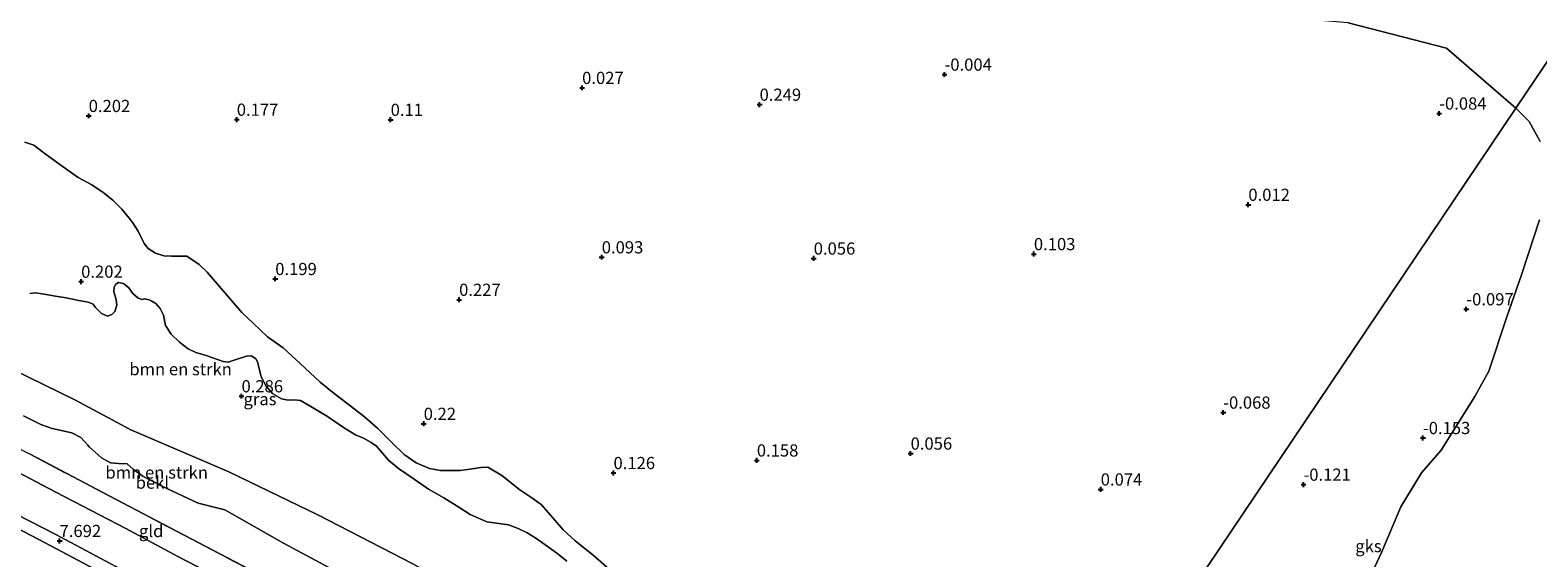
# Model space of a CAD drawing. Units: metres. Extents: x 59997 to 70010, y 406249 to 412501.
# Drawn here: x 60781 to 61090, y 411375 to 411483 of the extents above; entities that cross this region are included whole.
import ezdxf
from ezdxf.enums import TextEntityAlignment as Align

# ---------------------------------------------------------------- set-up
doc = ezdxf.new("R2010")
doc.units = ezdxf.units.M
doc.linetypes.add('IE-TERREINAFSCHEIDING', pattern=[10, 8, -2])
doc.layers.get('0').update_dxf_attribs({"lineweight": 25})
for name, color, linetype, lineweight in [('B-ME-GR-BOMENSTRUIKEN-GV-B6', 93, 'Continuous', 18), ('B-ME-GW-KRUINLIJN-L-B1', 93, 'Continuous', 18), ('B-ME-GW-TEENLIJN-L-B1', 93, 'Continuous', 18), ('B-ME-IE-GRASLAND-GV-B6', 93, 'Continuous', 18), ('B-ME-IE-GRONDWERKLIJN-GROND_INGERICHT-GV-B6', 253, 'Continuous', 18), ('B-ME-IE-GRONDWERKLIJN-GROND_NIETINGERICHT-GV-B6', 253, 'Continuous', 18), ('B-ME-IE-HULPGEOMETRIE-L-B1', 53, 'Continuous', 18), ('B-ME-IE-TERREINAFSCHEIDING-RASTERHEKWERK-L-B1', 8, 'IE-TERREINAFSCHEIDING', 18), ('B-ME-OB-BEKLEDING-GV-B6', 253, 'Continuous', 18), ('B-ME-OG-WATER-GV-B6', 153, 'Continuous', 18)]:
    doc.layers.add(name, color=color, linetype=linetype, lineweight=lineweight)
doc.layers.add('B-ME-GW-HOOGTEPUNT-S-B1', color=10, linetype='Continuous')
doc.styles.add('NLCS-ISO', font='NLCS-ISO.TTF')

# ---------------------------------------------------------------- blocks, each defined once
blk = doc.blocks.new('hoogtepunt')
for p, q in [((-0.5, 0), (0.5, 0)), ((0, 0.5), (0, -0.5))]:
    blk.add_line(p, q)

msp = doc.modelspace()

# ---------------------------------------------------------------- linework, layer by layer
at = {"layer": 'B-ME-GR-BOMENSTRUIKEN-GV-B6'}
for points in [[(60780.609, 411428.851, 0.257), (60781.717, 411428.945, 0.25), (60783.52, 411428.71, 0.246), (60785.838, 411428.266, 0.272), (60788.055, 411427.931, 0.282), (60790.635, 411427.357, 0.286), (60792.579, 411427.072, 0.29), (60793.588, 411426.622, 0.286), (60793.973, 411426.02, 0.279), (60795.317, 411424.695, 0.272), (60796.547, 411424.186, 0.275), (60797.392, 411424.542, 0.279), (60798.004, 411425.138, 0.29), (60798.422, 411426.429, 0.282), (60798.287, 411427.606, 0.297), (60797.858, 411429.196, 0.304), (60797.885, 411430.092, 0.319), (60798.245, 411430.768, 0.29), (60798.808, 411431.093, 0.286), (60799.826, 411430.855, 0.29), (60800.917, 411430.003, 0.29), (60801.686, 411428.797, 0.286), (60802.818, 411427.875, 0.279), (60803.654, 411427.626, 0.261), (60804.208, 411427.739, 0.261), (60805.085, 411427.551, 0.261), (60805.619, 411427.241, 0.261), (60806.447, 411426.78, 0.261), (60807.306, 411425.776, 0.261), (60808.037, 411424.379, 0.257), (60808.447, 411422.236, 0.261), (60809.561, 411420.498, 0.257), (60811.259, 411418.853, 0.261), (60813.087, 411417.47, 0.268), (60814.62, 411416.76, 0.264), (60816.747, 411416.093, 0.268), (60820.246, 411414.868, 0.279), (60821.244, 411414.73, 0.279), (60822.662, 411415.229, 0.268), (60824.995, 411415.993, 0.257), (60826.063, 411416.027, 0.257), (60826.941, 411415.446, 0.257), (60827.336, 411414.662, 0.257), (60827.418, 411414.259, 0.257), (60828.012, 411411.734, 0.253), (60829.036, 411409.794, 0.25), (60830.421, 411408.269, 0.253), (60832.177, 411407.238, 0.253), (60833.548, 411406.941, 0.253), (60834.867, 411407.026, 0.239), (60836.076, 411406.879, 0.239), (60838.538, 411405.469, 0.243), (60841.646, 411403.587, 0.29), (60845.069, 411401.193, 0.228), (60847.36, 411399.852, 0.228), (60848.994, 411399.163, 0.228), (60850.558, 411398.302, 0.228), (60851.628, 411397.551, 0.235), (60854.136, 411394.63, 0.232), (60856.186, 411392.925, 0.228), (60859.377, 411390.772, 0.243), (60862.315, 411388.698, 0.25), (60865.453, 411386.927, 0.253), (60868.541, 411385.015, 0.246), (60870.833, 411383.543, 0.253), (60874.292, 411381.995, 0.261), (60876.72, 411381.652, 0.25), (60878.735, 411381.407, 0.257), (60880.702, 411380.629, 0.239), (60882.528, 411379.77, 0.239), (60884.304, 411378.638, 0.235), (60886.657, 411376.995, 0.25), (60888.878, 411375.352, 0.264), (60890.636, 411373.928, 0.272)], [(60771.166, 411416.092, 0.455), (60789.848, 411407.048, 0.419), (60801.343, 411400.84, 0.426), (60821.395, 411392.284, 0.281), (60839.663, 411383.47, 0.39), (60859.075, 411373.42, 0.368), (60872.197, 411365.918, 0.354), (60883.573, 411359.135, 0.357), (60912.96, 411342.793, 0.659), (60938.954, 411330.045, 0.499), (60978.35, 411307.911, 0.539)], [(60983.879, 411316.137, 0.354), (60978.35, 411307.911, 0.539), (60938.954, 411330.045, 0.499), (60912.96, 411342.793, 0.659), (60883.573, 411359.135, 0.357), (60872.197, 411365.918, 0.354), (60859.075, 411373.42, 0.368), (60839.663, 411383.47, 0.39), (60821.395, 411392.284, 0.281), (60801.343, 411400.84, 0.426), (60789.848, 411407.048, 0.419), (60771.166, 411416.092, 0.455)], [(60843.792, 411371.593, 3.033), (60832.584, 411377.602, 2.596), (60820.542, 411384.438, 2.63), (60815.106, 411385.815, 2.93), (60808.672, 411388.815, 3.033), (60804.766, 411390.839, 2.999), (60803.741, 411391.376, 3.183), (60801.882, 411392.74, 3.252), (60800.567, 411393.883, 3.022), (60798.81, 411393.938, 3.079), (60797.117, 411394.088, 3.264), (60795.323, 411395.133, 3.264), (60792.789, 411397.355, 3.125), (60792.468, 411397.705, 3.056), (60791.055, 411399.326, 2.515), (60789.198, 411400.275, 2.55), (60785.202, 411401.116, 2.849), (60782.866, 411401.966, 2.93), (60779.344, 411403.737, 2.941)]]:
    msp.add_polyline3d(points, dxfattribs=at)
at = {"layer": 'B-ME-GW-KRUINLIJN-L-B1'}
for points in [[(60775.177, 411384.959, 7.708), (60785.963, 411379.394, 7.679), (60799.286, 411372.325, 7.752), (60810.344, 411366.842, 7.697), (60821.495, 411360.774, 7.773), (60830.565, 411356.039, 7.806), (60840.474, 411350.793, 7.712), (60857.088, 411342.245, 7.646), (60870.248, 411335.327, 7.657), (60884.51, 411327.768, 7.777), (60896.842, 411321.311, 7.719), (60911.488, 411313.411, 7.682), (60924.435, 411306.896, 7.653), (60938.011, 411299.617, 7.61), (60950.393, 411293.302, 7.573), (60963.921, 411286.444, 7.535)], [(60962.442, 411284.243, 7.508), (60957.544, 411286.655, 7.519), (60948.575, 411291.279, 7.559), (60938.536, 411296.393, 7.519), (60930.547, 411300.719, 7.537), (60920.618, 411305.935, 7.57), (60914.033, 411309.288, 7.541), (60909.913, 411311.228, 7.606), (60905.045, 411313.751, 7.599), (60899.126, 411317.056, 7.613), (60893.227, 411320.26, 7.65), (60886.692, 411323.623, 7.65), (60877.896, 411328.047, 7.657), (60869.472, 411332.441, 7.606), (60860.463, 411337.267, 7.635), (60850.262, 411342.532, 7.635), (60842.03, 411346.887, 7.653), (60833.011, 411351.501, 7.664), (60822.164, 411357.107, 7.715), (60812.387, 411362.353, 7.722), (60803.74, 411367.07, 7.719), (60794.791, 411371.855, 7.697), (60784.913, 411377.081, 7.752), (60776.883, 411381.346, 7.719)]]:
    msp.add_polyline3d(points, dxfattribs=at)
at = {"layer": 'B-ME-GW-TEENLIJN-L-B1'}
for points in [[(60978.35, 411307.911, 0.539), (60938.954, 411330.045, 0.499), (60912.96, 411342.793, 0.659), (60883.573, 411359.135, 0.357), (60872.197, 411365.918, 0.354), (60859.075, 411373.42, 0.368), (60839.663, 411383.47, 0.39), (60821.395, 411392.284, 0.281), (60801.343, 411400.84, 0.426), (60789.848, 411407.048, 0.419), (60771.166, 411416.092, 0.455), (60749.324, 411428.926, 0.252), (60732.439, 411437.261, 0.314), (60711.307, 411449.059, 0.259), (60694.062, 411459.157, 0.255), (60666.508, 411473.764, 0.19), (60656.912, 411478.545, 0.233)], [(60968.205, 411292.817, 4.719), (60959.651, 411297.08, 4.755), (60947.955, 411303.247, 4.774), (60936.501, 411309.253, 4.734), (60924.705, 411315.4, 4.795), (60911.433, 411322.347, 4.835), (60897.699, 411329.121, 4.93), (60886.457, 411334.988, 4.963), (60875.629, 411340.885, 4.886), (60862.75, 411347.965, 4.897), (60850.075, 411354.431, 4.93), (60837.399, 411361.159, 4.973), (60824.522, 411367.846, 5.01), (60810.968, 411374.893, 4.988), (60800.271, 411380.66, 4.915), (60785.929, 411388.098, 4.788), (60772.597, 411395.085, 4.828)]]:
    msp.add_polyline3d(points, dxfattribs=at)
at = {"layer": 'B-ME-IE-GRASLAND-GV-B6'}
for points in [[(60779.596, 411459.88, 0.257), (60781.406, 411459.215, 0.262), (60783.467, 411457.675, 0.257), (60786.777, 411455.249, 0.252), (60790.484, 411452.619, 0.267), (60793.325, 411451.095, 0.267), (60795.673, 411449.542, 0.267), (60797.597, 411447.974, 0.267), (60799.466, 411446.146, 0.262), (60800.993, 411444.247, 0.262), (60801.723, 411443.291, 0.272), (60802.784, 411441.583, 0.282), (60804.039, 411439.095, 0.287), (60804.851, 411438.084, 0.287), (60806.334, 411437.103, 0.287), (60808.089, 411436.534, 0.297), (60809.665, 411436.499, 0.317), (60810.637, 411436.448, 0.317), (60812.774, 411436.456, 0.307), (60815.287, 411434.794, 0.233), (60816.937, 411433.17, 0.223), (60819.027, 411430.78, 0.223), (60824.034, 411424.923, 0.248), (60826.453, 411422.672, 0.252), (60829.334, 411419.973, 0.248), (60832.507, 411417.697, 0.243), (60835.97, 411414.518, 0.243), (60840.08, 411410.616, 0.233), (60843.006, 411408.325, 0.233), (60845.547, 411406.349, 0.233), (60849.187, 411403.527, 0.228), (60851.922, 411401.126, 0.228), (60854.781, 411398.287, 0.228), (60857.351, 411395.818, 0.233), (60859.81, 411394.073, 0.257), (60862.54, 411392.919, 0.267), (60864.787, 411392.558, 0.272), (60868.814, 411392.559, 0.272), (60870.868, 411392.799, 0.228), (60873.003, 411393.163, 0.218), (60874.455, 411393.209, 0.218), (60877.338, 411391.48, 0.218), (60881.033, 411388.563, 0.203), (60883.505, 411386.928, 0.208), (60885.427, 411385.538, 0.203), (60886.913, 411383.845, 0.223), (60889.939, 411380.363, 0.169), (60892.358, 411378.112, 0.193), (60896.026, 411375.153, 0.193), (60899.956, 411371.784, 0.169)], [(60890.636, 411373.928, 0.272), (60888.878, 411375.352, 0.264), (60886.657, 411376.995, 0.25), (60884.304, 411378.638, 0.235), (60882.528, 411379.77, 0.239), (60880.702, 411380.629, 0.239), (60878.735, 411381.407, 0.257), (60876.72, 411381.652, 0.25), (60874.292, 411381.995, 0.261), (60870.833, 411383.543, 0.253), (60868.541, 411385.015, 0.246), (60865.453, 411386.927, 0.253), (60862.315, 411388.698, 0.25), (60859.377, 411390.772, 0.243), (60856.186, 411392.925, 0.228), (60854.136, 411394.63, 0.232), (60851.628, 411397.551, 0.235), (60850.558, 411398.302, 0.228), (60848.994, 411399.163, 0.228), (60847.36, 411399.852, 0.228), (60845.069, 411401.193, 0.228), (60841.646, 411403.587, 0.29), (60838.538, 411405.469, 0.243), (60836.076, 411406.879, 0.239), (60834.867, 411407.026, 0.239), (60833.548, 411406.941, 0.253), (60832.177, 411407.238, 0.253), (60830.421, 411408.269, 0.253), (60829.036, 411409.794, 0.25), (60828.012, 411411.734, 0.253), (60827.418, 411414.259, 0.257), (60827.336, 411414.662, 0.257), (60826.941, 411415.446, 0.257), (60826.063, 411416.027, 0.257), (60824.995, 411415.993, 0.257), (60822.662, 411415.229, 0.268), (60821.244, 411414.73, 0.279), (60820.246, 411414.868, 0.279), (60816.747, 411416.093, 0.268), (60814.62, 411416.76, 0.264), (60813.087, 411417.47, 0.268), (60811.259, 411418.853, 0.261), (60809.561, 411420.498, 0.257), (60808.447, 411422.236, 0.261), (60808.037, 411424.379, 0.257), (60807.306, 411425.776, 0.261), (60806.447, 411426.78, 0.261), (60805.619, 411427.241, 0.261), (60805.085, 411427.551, 0.261), (60804.208, 411427.739, 0.261), (60803.654, 411427.626, 0.261), (60802.818, 411427.875, 0.279), (60801.686, 411428.797, 0.286), (60800.917, 411430.003, 0.29), (60799.826, 411430.855, 0.29), (60798.808, 411431.093, 0.286), (60798.245, 411430.768, 0.29), (60797.885, 411430.092, 0.319), (60797.858, 411429.196, 0.304), (60798.287, 411427.606, 0.297), (60798.422, 411426.429, 0.282), (60798.004, 411425.138, 0.29), (60797.392, 411424.542, 0.279), (60796.547, 411424.186, 0.275), (60795.317, 411424.695, 0.272), (60793.973, 411426.02, 0.279), (60793.588, 411426.622, 0.286), (60792.579, 411427.072, 0.29), (60790.635, 411427.357, 0.286), (60788.055, 411427.931, 0.282), (60785.838, 411428.266, 0.272), (60783.52, 411428.71, 0.246), (60781.717, 411428.945, 0.25), (60780.609, 411428.851, 0.257)]]:
    msp.add_polyline3d(points, dxfattribs=at)
at = {"layer": 'B-ME-IE-GRONDWERKLIJN-GROND_INGERICHT-GV-B6'}
for points in [[(60824.522, 411367.846, 5.01), (60810.968, 411374.893, 4.988), (60800.271, 411380.66, 4.915), (60785.929, 411388.098, 4.788), (60772.597, 411395.085, 4.828)], [(60772.597, 411395.085, 4.828), (60785.929, 411388.098, 4.788), (60800.271, 411380.66, 4.915), (60810.968, 411374.893, 4.988), (60824.522, 411367.846, 5.01), (60837.399, 411361.159, 4.973), (60850.075, 411354.431, 4.93), (60862.75, 411347.965, 4.897), (60875.629, 411340.885, 4.886), (60886.457, 411334.988, 4.963), (60897.699, 411329.121, 4.93), (60911.433, 411322.347, 4.835), (60924.705, 411315.4, 4.795), (60936.501, 411309.253, 4.734), (60947.955, 411303.247, 4.774), (60959.651, 411297.08, 4.755), (60968.205, 411292.817, 4.719)], [(60780.649, 411395.861, 4.792), (60796.86, 411387.361, 4.839), (60812.222, 411379.293, 4.912), (60828.554, 411370.713, 4.973)], [(60968.205, 411292.817, 4.719), (60963.921, 411286.444, 7.535), (60950.393, 411293.302, 7.573), (60938.011, 411299.617, 7.61), (60924.435, 411306.896, 7.653), (60911.488, 411313.411, 7.682), (60896.842, 411321.311, 7.719), (60884.51, 411327.768, 7.777), (60870.248, 411335.327, 7.657), (60857.088, 411342.245, 7.646), (60840.474, 411350.793, 7.712), (60830.565, 411356.039, 7.806), (60821.495, 411360.774, 7.773), (60810.344, 411366.842, 7.697), (60799.286, 411372.325, 7.752), (60785.963, 411379.394, 7.679), (60775.177, 411384.959, 7.708)], [(60775.177, 411384.959, 7.708), (60785.963, 411379.394, 7.679), (60799.286, 411372.325, 7.752), (60810.344, 411366.842, 7.697), (60821.495, 411360.774, 7.773), (60830.565, 411356.039, 7.806), (60840.474, 411350.793, 7.712), (60857.088, 411342.245, 7.646), (60870.248, 411335.327, 7.657), (60884.51, 411327.768, 7.777), (60896.842, 411321.311, 7.719), (60911.488, 411313.411, 7.682), (60924.435, 411306.896, 7.653), (60938.011, 411299.617, 7.61), (60950.393, 411293.302, 7.573), (60963.921, 411286.444, 7.535)], [(60794.791, 411371.855, 7.697), (60784.913, 411377.081, 7.752), (60776.883, 411381.346, 7.719)], [(60776.883, 411381.346, 7.719), (60784.913, 411377.081, 7.752), (60794.791, 411371.855, 7.697), (60803.74, 411367.07, 7.719), (60812.387, 411362.353, 7.722), (60822.164, 411357.107, 7.715), (60833.011, 411351.501, 7.664), (60842.03, 411346.887, 7.653), (60850.262, 411342.532, 7.635), (60860.463, 411337.267, 7.635), (60869.472, 411332.441, 7.606), (60877.896, 411328.047, 7.657), (60886.692, 411323.623, 7.65), (60893.227, 411320.26, 7.65), (60899.126, 411317.056, 7.613), (60905.045, 411313.751, 7.599), (60909.913, 411311.228, 7.606), (60914.033, 411309.288, 7.541), (60920.618, 411305.935, 7.57), (60930.547, 411300.719, 7.537), (60938.536, 411296.393, 7.519), (60948.575, 411291.279, 7.559), (60957.544, 411286.655, 7.519), (60962.442, 411284.243, 7.508)]]:
    msp.add_polyline3d(points, dxfattribs=at)
at = {"layer": 'B-ME-IE-GRONDWERKLIJN-GROND_NIETINGERICHT-GV-B6'}
for points in [[(61050.783, 411484.352, -0.25), (61070.934, 411479.11, -0.25), (61085.145, 411466.801, -0.25)], [(61085.145, 411466.801, -0.25), (60991.383, 411327.302, 0.05)], [(61042.407, 411317.471, -0.25), (61031.068, 411320.484, -0.073), (61019.54, 411324.362, 0.049), (61004.618, 411325.668, 0.049), (60991.383, 411327.302, 0.05), (61085.145, 411466.801, -0.25), (61087.894, 411464.081, -0.25), (61090.094, 411459.961, -0.25)], [(60899.956, 411371.784, 0.169), (60896.026, 411375.153, 0.193), (60892.358, 411378.112, 0.193), (60889.939, 411380.363, 0.169), (60886.913, 411383.845, 0.223), (60885.427, 411385.538, 0.203), (60883.505, 411386.928, 0.208), (60881.033, 411388.563, 0.203), (60877.338, 411391.48, 0.218), (60874.455, 411393.209, 0.218), (60873.003, 411393.163, 0.218), (60870.868, 411392.799, 0.228), (60868.814, 411392.559, 0.272), (60864.787, 411392.558, 0.272), (60862.54, 411392.919, 0.267), (60859.81, 411394.073, 0.257), (60857.351, 411395.818, 0.233), (60854.781, 411398.287, 0.228), (60851.922, 411401.126, 0.228), (60849.187, 411403.527, 0.228), (60845.547, 411406.349, 0.233), (60843.006, 411408.325, 0.233), (60840.08, 411410.616, 0.233), (60835.97, 411414.518, 0.243), (60832.507, 411417.697, 0.243), (60829.334, 411419.973, 0.248), (60826.453, 411422.672, 0.252), (60824.034, 411424.923, 0.248), (60819.027, 411430.78, 0.223), (60816.937, 411433.17, 0.223), (60815.287, 411434.794, 0.233), (60812.774, 411436.456, 0.307), (60810.637, 411436.448, 0.317), (60809.665, 411436.499, 0.317), (60808.089, 411436.534, 0.297), (60806.334, 411437.103, 0.287), (60804.851, 411438.084, 0.287), (60804.039, 411439.095, 0.287), (60802.784, 411441.583, 0.282), (60801.723, 411443.291, 0.272), (60800.993, 411444.247, 0.262), (60799.466, 411446.146, 0.262), (60797.597, 411447.974, 0.267), (60795.673, 411449.542, 0.267), (60793.325, 411451.095, 0.267), (60790.484, 411452.619, 0.267), (60786.777, 411455.249, 0.252), (60783.467, 411457.675, 0.257), (60781.406, 411459.215, 0.262), (60779.596, 411459.88, 0.257)], [(61090.024, 411443.903, -0.25), (61086.277, 411432.675, -0.25), (61083.217, 411423.815, -0.25), (61079.632, 411412.915, -0.25), (61076.733, 411407.695, -0.25), (61069.828, 411396.675, -0.25), (61065.784, 411392.053, -0.25), (61061.594, 411385.086, -0.25), (61057.613, 411375.718, -0.25), (61051.405, 411362.372, -0.25), (61044.912, 411355.967, -0.25), (61041.438, 411350.807, -0.25), (61037.971, 411345.837, -0.25), (61036.174, 411338.897, -0.25), (61036.579, 411333.364, -0.25), (61038.079, 411326.309, -0.25), (61039.652, 411321.149, -0.25), (61042.407, 411317.471, -0.25)]]:
    msp.add_polyline3d(points, dxfattribs=at)
at = {"layer": 'B-ME-IE-HULPGEOMETRIE-L-B1'}
msp.add_polyline3d([(60928.31, 411233.46, 0.188), (60943.515, 411256.083, 0.427), (60946.402, 411260.379, 0.42), (60948.587, 411263.63, 1.998), (60949.465, 411264.936, 2.579), (60956.207, 411274.967, 3.14), (60962.442, 411284.243, 7.508), (60963.921, 411286.444, 7.535), (60968.205, 411292.817, 4.719), (60970.73, 411296.574, 4.571), (60978.35, 411307.911, 0.539), (60983.879, 411316.137, 0.354), (60991.383, 411327.302, 0.05), (61085.145, 411466.801, -0.25), (61112.434, 411507.396, -0.25), (61116.009, 411512.721, -0.25), (61273.689, 411747.318, -0.25), (61029.428, 411910.955, -0.25), (60972.735, 411948.874, -0.25)], dxfattribs=at)
at = {"layer": 'B-ME-IE-TERREINAFSCHEIDING-RASTERHEKWERK-L-B1'}
msp.add_polyline3d([(60648.087, 411465.402, 4.904), (60652.003, 411463.384, 4.944), (60668.84, 411454.514, 4.93), (60686.95, 411445.064, 4.912), (60700.777, 411437.836, 4.875), (60714.049, 411430.758, 4.846), (60730.785, 411421.999, 4.828), (60744.753, 411414.721, 4.857), (60760.671, 411406.372, 4.843), (60780.649, 411395.861, 4.792), (60796.86, 411387.361, 4.839), (60812.222, 411379.293, 4.912), (60828.554, 411370.713, 4.973), (60846.805, 411360.951, 4.872), (60867.218, 411350.24, 4.864), (60882.752, 411342.101, 4.784), (60898.003, 411334.193, 4.835), (60914.597, 411325.615, 4.77), (60932.372, 411316.386, 4.715), (60947.108, 411308.818, 4.643), (60965.126, 411299.429, 4.628), (60970.73, 411296.574, 4.571)], dxfattribs=at)
at = {"layer": 'B-ME-OB-BEKLEDING-GV-B6'}
for points in [[(60779.344, 411403.737, 2.941), (60782.866, 411401.966, 2.93), (60785.202, 411401.116, 2.849), (60789.198, 411400.275, 2.55), (60791.055, 411399.326, 2.515), (60792.468, 411397.705, 3.056), (60792.789, 411397.355, 3.125), (60795.323, 411395.133, 3.264), (60797.117, 411394.088, 3.264), (60798.81, 411393.938, 3.079), (60800.567, 411393.883, 3.022), (60801.882, 411392.74, 3.252), (60803.741, 411391.376, 3.183), (60804.766, 411390.839, 2.999), (60808.672, 411388.815, 3.033), (60815.106, 411385.815, 2.93), (60820.542, 411384.438, 2.63), (60832.584, 411377.602, 2.596), (60843.792, 411371.593, 3.033)], [(60828.554, 411370.713, 4.973), (60812.222, 411379.293, 4.912), (60796.86, 411387.361, 4.839), (60780.649, 411395.861, 4.792)]]:
    msp.add_polyline3d(points, dxfattribs=at)
at = {"layer": 'B-ME-OG-WATER-GV-B6'}
for points in [[(61085.145, 411466.801, -0.25), (61070.934, 411479.11, -0.25), (61050.783, 411484.352, -0.25), (61033.863, 411485.792, -0.25), (61030.538, 411488.643, -0.25), (61030.657, 411492.558, -0.25), (61031.777, 411497.098, -0.25), (61035.7, 411498.805, -0.25), (61049.775, 411500.084, -0.25), (61060.82, 411506.461, -0.25), (61072.944, 411511.25, -0.25), (61083.23, 411513.435, -0.25), (61096.983, 411510.513, -0.25), (61112.434, 411507.396, -0.25), (61085.145, 411466.801, -0.25)], [(61090.094, 411459.961, -0.25), (61087.894, 411464.081, -0.25), (61085.145, 411466.801, -0.25), (61112.434, 411507.396, -0.25)], [(61051.405, 411362.372, -0.25), (61057.613, 411375.718, -0.25), (61061.594, 411385.086, -0.25), (61065.784, 411392.053, -0.25), (61069.828, 411396.675, -0.25), (61076.733, 411407.695, -0.25), (61079.632, 411412.915, -0.25), (61083.217, 411423.815, -0.25), (61086.277, 411432.675, -0.25), (61090.024, 411443.903, -0.25)]]:
    msp.add_polyline3d(points, dxfattribs=at)

# ---------------------------------------------------------------- block references
at = {"layer": 'B-ME-GW-HOOGTEPUNT-S-B1', "rotation": 90}
for p in [(60968.059, 411473.73, -0.004), (60968.059, 411473.73, -0.004), (60893.793, 411471.001, 0.027), (60893.793, 411471.001, 0.027), (60930.158, 411467.558, 0.249), (60930.158, 411467.558, 0.249), (60792.675, 411465.245, 0.202), (60792.675, 411465.245, 0.202), (60823.02, 411464.481, 0.177), (60823.02, 411464.481, 0.177), (60854.553, 411464.457, 0.11), (60854.553, 411464.457, 0.11), (61069.436, 411465.745, -0.084), (61069.436, 411465.745, -0.084), (61030.32, 411447.04, 0.012), (61030.32, 411447.04, 0.012), (60986.372, 411436.922, 0.103), (60986.372, 411436.922, 0.103), (60897.814, 411436.268, 0.093), (60897.814, 411436.268, 0.093), (60941.251, 411436.016, 0.056), (60941.251, 411436.016, 0.056), (60791.125, 411431.27, 0.202), (60791.125, 411431.27, 0.202), (60830.902, 411431.823, 0.199), (60830.902, 411431.823, 0.199), (60868.584, 411427.559, 0.227), (60868.584, 411427.559, 0.227), (61074.994, 411425.616, -0.097), (61074.994, 411425.616, -0.097), (60823.99, 411407.771, 0.286), (60823.99, 411407.771, 0.286), (61025.176, 411404.427, -0.068), (61025.176, 411404.427, -0.068), (60861.325, 411402.121, 0.22), (60861.325, 411402.121, 0.22), (61066.109, 411399.215, -0.153), (61066.109, 411399.215, -0.153), (60929.595, 411394.617, 0.158), (60929.595, 411394.617, 0.158), (60961.105, 411396.025, 0.056), (60961.105, 411396.025, 0.056), (60900.223, 411392.032, 0.126), (60900.223, 411392.032, 0.126), (61000.071, 411388.668, 0.074), (61000.071, 411388.668, 0.074), (61041.625, 411389.65, -0.121), (61041.625, 411389.65, -0.121), (60786.707, 411378.099, 7.692), (60786.707, 411378.099, 7.692)]:
    msp.add_blockref('hoogtepunt', p, dxfattribs=at)

# ---------------------------------------------------------------- texts
at = {"layer": 'B-ME-GR-BOMENSTRUIKEN-GV-B6', "ltscale": 0.2, "style": 'NLCS-ISO'}
for p in [(60811.5079, 411413.3097), (60806.6082, 411392.1334)]:
    msp.add_text('bmn en strkn', height=2.5, dxfattribs=at).set_placement(p, align=Align.MIDDLE_CENTER)
at = {"layer": 'B-ME-GW-HOOGTEPUNT-S-B1', "ltscale": 0.2, "style": 'NLCS-ISO'}
for s, p in [('0.027', (60893.793, 411471.001, 0.027)), ('0.027', (60893.793, 411471.001, 0.027)), ('-0.004', (60968.059, 411473.73, -0.004)), ('-0.004', (60968.059, 411473.73, -0.004)), ('0.202', (60792.675, 411465.245, 0.202)), ('0.202', (60792.675, 411465.245, 0.202)), ('0.249', (60930.158, 411467.558, 0.249)), ('0.249', (60930.158, 411467.558, 0.249)), ('-0.084', (61069.436, 411465.745, -0.084)), ('-0.084', (61069.436, 411465.745, -0.084)), ('0.177', (60823.02, 411464.481, 0.177)), ('0.177', (60823.02, 411464.481, 0.177)), ('0.11', (60854.553, 411464.457, 0.11)), ('0.11', (60854.553, 411464.457, 0.11)), ('0.012', (61030.32, 411447.04, 0.012)), ('0.012', (61030.32, 411447.04, 0.012)), ('0.103', (60986.372, 411436.922, 0.103)), ('0.103', (60986.372, 411436.922, 0.103)), ('0.093', (60897.814, 411436.268, 0.093)), ('0.093', (60897.814, 411436.268, 0.093)), ('0.056', (60941.251, 411436.016, 0.056)), ('0.056', (60941.251, 411436.016, 0.056)), ('0.202', (60791.125, 411431.27, 0.202)), ('0.202', (60791.125, 411431.27, 0.202)), ('0.199', (60830.902, 411431.823, 0.199)), ('0.199', (60830.902, 411431.823, 0.199)), ('0.227', (60868.584, 411427.559, 0.227)), ('0.227', (60868.584, 411427.559, 0.227)), ('-0.097', (61074.994, 411425.616, -0.097)), ('-0.097', (61074.994, 411425.616, -0.097)), ('0.286', (60823.99, 411407.771, 0.286)), ('0.286', (60823.99, 411407.771, 0.286)), ('-0.068', (61025.176, 411404.427, -0.068)), ('-0.068', (61025.176, 411404.427, -0.068)), ('0.22', (60861.325, 411402.121, 0.22)), ('0.22', (60861.325, 411402.121, 0.22)), ('-0.153', (61066.109, 411399.215, -0.153)), ('-0.153', (61066.109, 411399.215, -0.153)), ('0.158', (60929.595, 411394.617, 0.158)), ('0.158', (60929.595, 411394.617, 0.158)), ('0.056', (60961.105, 411396.025, 0.056)), ('0.056', (60961.105, 411396.025, 0.056)), ('0.126', (60900.223, 411392.032, 0.126)), ('0.126', (60900.223, 411392.032, 0.126)), ('0.074', (61000.071, 411388.668, 0.074)), ('0.074', (61000.071, 411388.668, 0.074)), ('-0.121', (61041.625, 411389.65, -0.121)), ('-0.121', (61041.625, 411389.65, -0.121)), ('7.692', (60786.707, 411378.099, 7.692)), ('7.692', (60786.707, 411378.099, 7.692))]:
    msp.add_text(s, height=2.5, dxfattribs=at).set_placement(p, align=Align.BOTTOM_LEFT)
at = {"layer": 'B-ME-IE-GRASLAND-GV-B6', "ltscale": 0.2, "style": 'NLCS-ISO'}
msp.add_text('gras', height=2.5, dxfattribs=at).set_placement((60827.779, 411407.1735), align=Align.MIDDLE_CENTER)
at = {"layer": 'B-ME-IE-GRONDWERKLIJN-GROND_INGERICHT-GV-B6', "ltscale": 0.2, "style": 'NLCS-ISO'}
msp.add_text('gld', height=2.5, dxfattribs=at).set_placement((60805.478, 411380.1314), align=Align.MIDDLE_CENTER)
at = {"layer": 'B-ME-IE-GRONDWERKLIJN-GROND_NIETINGERICHT-GV-B6', "ltscale": 0.2, "style": 'NLCS-ISO'}
msp.add_text('gks', height=2.5, dxfattribs=at).set_placement((61054.9431, 411377.0269), align=Align.MIDDLE_CENTER)
at = {"layer": 'B-ME-OB-BEKLEDING-GV-B6', "ltscale": 0.2, "style": 'NLCS-ISO'}
msp.add_text('bekl', height=2.5, dxfattribs=at).set_placement((60805.727, 411390.0496), align=Align.MIDDLE_CENTER)

doc.saveas('drawing.dxf')
